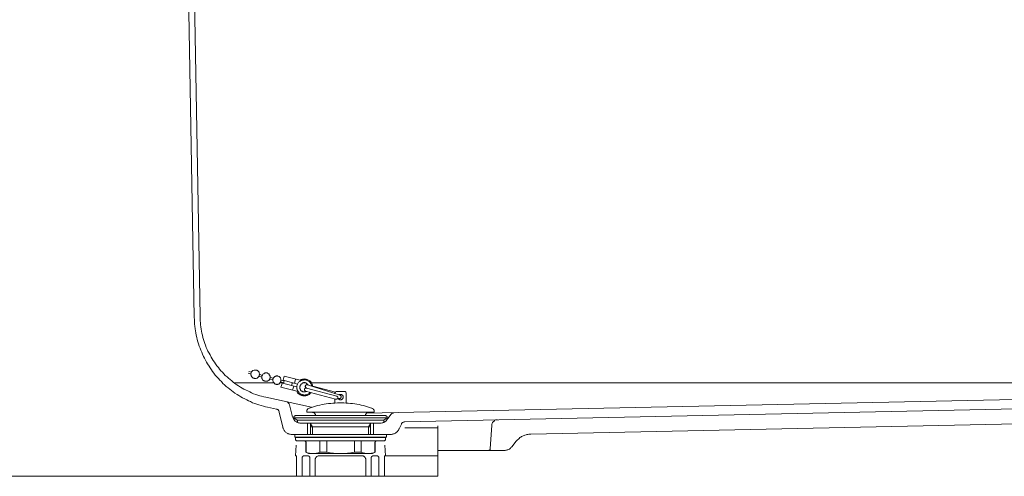
# Model space of a CAD drawing. Units: inches. Extents: x -587 to 2546, y -906 to 1330.
# Drawn here: x -24 to 501, y -591 to -347 of the extents above; entities that cross this region are included whole.
import ezdxf

# ---------------------------------------------------------------- set-up
doc = ezdxf.new("R2010")
doc.units = ezdxf.units.IN
doc.header["$MEASUREMENT"] = 0
doc.layers.add('图层 1', color=7, linetype='Continuous')

msp = doc.modelspace()

# ---------------------------------------------------------------- linework, layer by layer
at = {"layer": '图层 1', "color": 7, "lineweight": 9}
for points in [[(68.67, -505.77), (59.27, 34.16)], [(71.81, -505.4), (62.22, 33.79)], [(68.67, -505.77), (68.86, -507.06), (68.86, -508.19), (68.86, -509.46), (69.03, -510.57), (69.23, -511.88), (69.4, -512.98), (69.6, -514.07), (69.78, -515.37), (70.16, -516.5), (70.33, -517.58), (70.7, -518.88), (71.07, -519.99), (71.44, -521.1), (71.81, -522.22), (72.17, -523.3), (72.74, -524.44), (73.11, -525.53), (73.67, -526.63), (74.21, -527.56), (74.77, -528.67), (75.31, -529.77), (75.88, -530.7), (76.61, -531.81), (77.18, -532.74), (77.9, -533.84), (78.48, -534.78), (79.19, -535.68), (79.95, -536.62), (80.86, -537.52), (81.62, -538.46), (82.34, -539.39), (83.26, -540.11), (84, -541.06), (84.93, -541.78), (85.85, -542.72), (86.77, -543.43), (87.7, -544.18), (88.61, -544.92), (89.54, -545.65), (90.45, -546.21), (91.58, -546.94), (92.51, -547.51), (93.6, -548.24), (94.52, -548.81), (95.64, -549.35), (96.74, -549.91), (97.66, -550.47), (98.78, -550.83), (99.88, -551.37), (100.99, -551.77), (102.1, -552.12), (103.2, -552.51), (104.5, -552.85), (105.61, -553.22), (106.71, -553.59), (107.81, -553.8)], [(71.81, -505.4), (71.81, -506.52), (71.81, -507.62), (72, -508.74), (72, -509.83), (72.17, -510.93), (72.37, -512.05), (72.57, -513.17), (72.74, -514.26), (73.11, -515.37), (73.29, -516.5), (73.67, -517.58), (74.03, -518.7), (74.39, -519.81), (74.77, -520.72), (75.15, -521.84), (75.69, -522.95), (76.05, -523.86), (76.61, -524.99), (77.18, -525.9), (77.74, -527.03), (78.26, -527.93), (78.83, -528.86), (79.56, -529.77), (80.12, -530.7), (80.86, -531.61), (81.62, -532.54), (82.16, -533.48), (82.89, -534.4), (83.83, -535.13), (84.56, -536.05), (85.28, -536.81), (86.23, -537.52), (86.96, -538.26), (87.87, -539.02), (88.8, -539.76), (89.54, -540.49), (90.45, -541.06), (91.4, -541.78), (92.31, -542.33), (93.42, -543.07), (94.35, -543.63), (95.28, -544.18), (96.38, -544.73), (97.29, -545.1), (98.39, -545.65), (99.33, -546.03), (100.44, -546.6), (101.53, -546.94), (102.65, -547.31), (103.77, -547.69), (104.7, -547.89), (105.78, -548.24), (106.89, -548.43)], [(98.96, -536.05), (97.49, -535.68)], [(99.33, -535.13), (97.86, -534.78)], [(103.57, -536.22), (103.57, -535.88), (103.4, -535.68), (103.4, -535.51), (103.4, -535.13), (103.2, -534.94), (103.02, -534.78), (102.83, -534.58), (102.65, -534.4), (102.47, -534.21), (102.28, -534.21), (102.1, -534.03), (101.73, -534.03), (101.53, -534.03), (101.36, -534.03), (100.99, -534.03), (100.8, -534.03), (100.63, -534.03), (100.26, -534.21), (100.06, -534.21), (99.88, -534.4), (99.69, -534.58), (99.51, -534.78), (99.33, -534.94), (99.33, -535.13), (99.14, -535.51), (99.14, -535.68), (98.96, -535.88), (98.96, -536.22), (98.96, -536.44), (99.14, -536.62), (99.14, -536.98), (99.33, -537.17), (99.33, -537.35), (99.51, -537.52), (99.69, -537.72), (99.88, -537.92), (100.06, -538.09), (100.26, -538.26), (100.63, -538.26), (100.8, -538.46), (100.99, -538.46), (101.36, -538.46), (101.53, -538.46), (101.73, -538.46), (102.1, -538.26), (102.28, -538.26), (102.47, -538.09), (102.65, -537.92), (102.83, -537.72), (103.02, -537.52), (103.2, -537.35), (103.4, -537.17), (103.4, -536.98), (103.4, -536.62), (103.57, -536.44), (103.57, -536.22), (103.57, -536.22)], [(109.3, -537.72), (109.3, -537.52), (109.3, -537.17), (109.11, -536.98), (109.11, -536.81), (108.93, -536.62), (108.75, -536.44), (108.75, -536.22), (108.57, -536.05), (108.18, -535.88), (108.01, -535.68), (107.81, -535.68), (107.63, -535.51), (107.27, -535.51), (107.08, -535.51), (106.89, -535.51), (106.53, -535.51), (106.34, -535.68), (106.16, -535.68), (105.78, -535.88), (105.61, -536.05), (105.42, -536.22), (105.24, -536.44), (105.24, -536.62), (105.05, -536.81), (104.87, -536.98), (104.87, -537.17), (104.87, -537.52), (104.87, -537.72), (104.87, -538.09), (104.87, -538.26), (104.87, -538.46), (105.05, -538.64), (105.24, -539.02), (105.24, -539.19), (105.42, -539.39), (105.61, -539.56), (105.78, -539.76), (106.16, -539.76), (106.34, -539.94), (106.53, -539.94), (106.89, -539.94), (107.08, -539.94), (107.27, -539.94), (107.63, -539.94), (107.81, -539.94), (108.01, -539.76), (108.18, -539.76), (108.57, -539.56), (108.75, -539.39), (108.75, -539.19), (108.93, -539.02), (109.11, -538.64), (109.11, -538.46), (109.3, -538.26), (109.3, -538.09), (109.3, -537.72), (109.3, -537.72)], [(90.09, -540.86), (111.15, -540.86)], [(104.87, -537.72), (103.2, -537.17)], [(105.05, -536.81), (103.57, -536.22)], [(110.6, -539.19), (109.11, -538.82)], [(110.95, -538.26), (109.3, -537.92)], [(115.03, -539.39), (115.03, -539.02), (115.03, -538.82), (115.03, -538.64), (114.83, -538.26), (114.83, -538.09), (114.66, -537.92), (114.47, -537.72), (114.28, -537.52), (114.09, -537.35), (113.92, -537.35), (113.55, -537.17), (113.38, -537.17), (113.19, -536.98), (112.81, -536.98), (112.62, -536.98), (112.45, -537.17), (112.08, -537.17), (111.89, -537.35), (111.69, -537.35), (111.52, -537.52), (111.32, -537.72), (111.15, -537.92), (110.95, -538.09), (110.78, -538.26), (110.78, -538.64), (110.6, -538.82), (110.6, -539.02), (110.6, -539.39), (110.6, -539.56), (110.6, -539.76), (110.78, -540.11), (110.78, -540.31), (110.95, -540.49), (111.15, -540.68), (111.32, -540.86), (111.52, -541.06), (111.69, -541.23), (111.89, -541.42), (112.08, -541.42), (112.45, -541.42), (112.62, -541.6), (112.81, -541.6), (113.19, -541.6), (113.38, -541.42), (113.55, -541.42), (113.92, -541.42), (114.09, -541.23), (114.28, -541.06), (114.47, -540.86), (114.66, -540.68), (114.83, -540.49), (114.83, -540.31), (115.03, -540.11), (115.03, -539.76), (115.03, -539.56), (115.03, -539.39), (115.03, -539.39)], [(114.47, -540.86), (116.33, -540.86)], [(116.33, -540.86), (114.83, -540.31)], [(116.68, -539.76), (115.03, -539.39)], [(115.77, -540.86), (115.03, -543.07)], [(116.51, -541.06), (115.77, -540.86)], [(116.68, -537.17), (116.13, -539.39)], [(123.89, -541.42), (116.13, -539.39)], [(116.89, -539.56), (116.68, -539.76), (116.51, -540.11), (116.51, -540.31), (116.51, -540.68), (116.33, -540.86)], [(116.33, -540.86), (116.51, -541.06)], [(123.51, -542.9), (116.51, -541.06)], [(125.19, -539.39), (116.68, -537.17)], [(120.57, -542.16), (120.57, -541.96), (120.75, -541.6), (120.75, -541.42), (120.94, -541.23), (120.94, -540.86), (120.94, -540.68)], [(120.94, -540.86), (121.29, -540.86)], [(122.78, -538.82), (122.24, -541.06)], [(131.46, -542.53), (131.28, -542.16), (131.28, -541.96), (131.09, -541.6), (130.91, -541.23), (130.91, -541.06), (130.53, -540.68), (130.36, -540.49), (130.16, -540.31), (129.99, -540.11), (129.62, -539.94), (129.42, -539.76), (129.06, -539.56), (128.69, -539.39), (128.52, -539.39), (128.14, -539.19), (127.77, -539.19), (127.4, -539.19), (127.02, -539.19), (126.85, -539.39), (126.48, -539.39), (126.11, -539.39), (125.92, -539.56), (125.56, -539.76), (125.19, -539.94), (125.01, -540.11), (124.81, -540.31), (124.44, -540.49), (124.26, -540.86), (124.08, -541.06), (123.89, -541.42), (123.89, -541.6), (123.71, -541.96), (123.51, -542.33), (123.51, -542.72), (123.51, -542.9), (123.51, -543.26), (123.51, -543.63), (123.51, -544), (123.71, -544.18), (123.71, -544.55), (123.89, -544.92), (124.08, -545.1), (124.26, -545.48), (124.44, -545.65), (124.64, -546.03), (124.81, -546.21), (125.01, -546.4), (125.38, -546.6), (125.56, -546.77), (125.92, -546.94), (126.28, -546.94), (126.48, -547.14), (126.85, -547.14), (127.22, -547.14), (127.58, -547.31), (127.95, -547.14), (128.14, -547.14), (128.52, -547.14), (128.88, -546.94), (129.06, -546.94), (129.42, -546.77), (129.79, -546.6), (129.99, -546.4), (130.16, -546.21), (130.53, -545.84)], [(129.62, -541.96), (129.42, -541.78), (129.42, -541.6), (129.24, -541.42), (128.88, -541.23), (128.69, -541.06), (128.52, -540.86), (128.32, -540.86), (127.95, -540.86), (127.77, -540.68), (127.4, -540.68), (127.22, -540.68), (127.02, -540.86), (126.65, -540.86), (126.48, -540.86), (126.28, -541.06), (126.11, -541.23), (125.74, -541.42), (125.56, -541.6), (125.56, -541.78), (125.38, -541.96), (125.19, -542.16), (125.19, -542.53), (125.01, -542.72), (125.01, -542.9), (125.01, -543.26), (125.01, -543.43), (125.01, -543.81), (125.19, -544), (125.19, -544.18), (125.38, -544.37), (125.38, -544.73), (125.56, -544.92), (125.74, -545.1), (125.92, -545.31), (126.28, -545.31), (126.48, -545.48), (126.65, -545.65), (126.85, -545.65), (127.22, -545.65), (127.4, -545.65), (127.77, -545.65), (127.95, -545.65), (128.14, -545.65), (128.52, -545.48), (128.69, -545.48)], [(132.02, -542.72), (131.83, -542.33), (131.83, -541.96), (131.64, -541.78), (131.64, -541.42), (131.46, -541.06), (131.28, -540.86), (131.09, -540.49), (130.91, -540.31), (130.53, -539.94), (130.36, -539.76), (129.99, -539.56), (129.79, -539.39), (129.42, -539.19), (129.06, -539.02), (128.88, -539.02), (128.52, -538.82), (128.14, -538.82), (127.77, -538.82), (127.4, -538.64), (127.02, -538.82), (126.85, -538.82), (126.48, -538.82), (126.11, -539.02), (125.74, -539.02), (125.38, -539.19), (125.19, -539.39)], [(126.85, -540.86), (128.14, -540.86)], [(131.28, -540.86), (886.37, -540.86)], [(123.51, -545.31), (115.03, -543.07)], [(121.87, -542.53), (121.13, -544.73)], [(123.51, -545.31), (123.71, -545.65), (123.89, -546.03), (124.08, -546.21), (124.44, -546.6), (124.64, -546.77), (125.01, -546.94), (125.19, -547.14), (125.56, -547.31), (125.92, -547.51), (126.28, -547.51), (126.65, -547.69), (126.85, -547.69), (127.22, -547.69), (127.58, -547.69), (127.95, -547.69), (128.32, -547.69), (128.69, -547.51), (129.06, -547.51), (129.42, -547.31), (129.62, -547.14), (129.99, -546.94), (130.16, -546.77), (130.53, -546.6), (130.72, -546.21), (131.09, -546.03)], [(128.69, -543.63), (128.52, -543.43), (128.32, -543.43), (128.14, -543.63), (127.95, -543.63), (127.77, -543.81), (127.77, -544), (127.58, -544), (127.58, -544.18), (127.58, -544.37), (127.58, -544.55), (127.58, -544.73), (127.77, -544.92), (127.77, -545.1), (127.95, -545.1), (128.14, -545.31)], [(129.24, -541.78), (129.06, -541.78), (128.88, -541.78), (128.69, -541.78), (128.52, -541.78), (128.52, -541.96), (128.32, -541.96), (128.14, -542.16), (128.14, -542.33), (127.95, -542.53), (127.95, -542.72), (128.14, -542.9), (128.14, -543.07), (128.32, -543.26), (128.32, -543.43), (128.52, -543.43), (128.69, -543.63)], [(144.2, -549.54), (128.14, -545.31)], [(144.75, -547.89), (128.69, -543.63)], [(146.62, -547.31), (129.24, -541.78)], [(129.62, -541.96), (129.24, -541.78)], [(144.03, -545.84), (132.02, -542.53)], [(144.75, -545.48), (144.58, -545.48), (144.39, -545.48), (144.2, -545.65), (144.03, -545.65), (144.03, -545.84), (143.85, -546.03), (143.85, -546.21), (143.85, -546.4)], [(143.85, -546.4), (143.85, -546.6)], [(144.75, -545.48), (148.8, -545.48)], [(149.76, -546.4), (149.76, -546.21), (149.76, -546.03), (149.55, -545.84), (149.55, -545.65), (149.39, -545.65), (149.19, -545.48), (149, -545.48), (148.8, -545.48)], [(149.76, -546.4), (149.76, -551.55)], [(878.42, -541.78), (160.64, -556.93)], [(131.28, -553.8), (106.89, -548.43)], [(119.64, -552.51), (119.46, -552.12), (119.46, -551.93), (119.27, -551.77), (119.1, -551.55), (118.9, -551.37), (118.7, -551.21), (118.53, -551.01), (118.34, -551.01), (118.16, -551.01)], [(163.42, -554.35), (162.3, -553.97), (161.19, -553.59), (160.08, -553.22), (158.98, -552.85), (157.86, -552.67), (156.76, -552.3), (155.47, -552.12), (154.37, -551.93), (153.25, -551.77), (152.12, -551.77), (150.84, -551.55), (149.76, -551.55), (148.63, -551.37), (147.34, -551.37), (146.23, -551.37), (145.13, -551.37), (143.85, -551.55), (142.72, -551.55), (141.61, -551.77), (140.31, -551.77), (139.21, -551.93), (138.12, -552.12), (137, -552.3), (135.7, -552.67), (134.6, -552.85), (133.5, -553.22), (132.38, -553.59), (131.28, -553.97), (130.16, -554.35)], [(143.85, -549.54), (143.85, -551.55)], [(144.2, -549.54), (144.39, -549.54), (144.58, -549.54), (144.75, -549.54), (144.94, -549.35), (145.13, -549.35), (145.13, -549.17), (145.32, -549.17), (145.32, -548.98), (145.32, -548.81), (145.32, -548.61), (145.32, -548.43), (145.32, -548.24), (145.13, -548.24), (145.13, -548.05), (144.94, -548.05), (144.75, -547.89)], [(145.32, -548.98), (145.49, -549.17), (145.49, -549.35), (145.67, -549.35), (145.87, -549.54), (146.04, -549.71), (146.23, -549.71), (146.42, -549.91), (146.62, -549.91), (146.79, -549.91), (146.96, -549.91), (147.16, -549.91), (147.34, -549.71), (147.53, -549.71), (147.71, -549.54), (147.89, -549.54), (147.89, -549.35), (148.09, -549.17), (148.09, -548.98), (148.26, -548.81), (148.26, -548.61), (148.26, -548.43), (148.26, -548.24), (148.26, -548.05), (148.26, -547.89), (148.09, -547.69), (148.09, -547.51), (147.89, -547.31), (147.71, -547.31), (147.53, -547.14), (147.34, -546.94), (147.16, -546.94), (146.96, -546.94), (146.79, -546.94), (146.62, -546.94), (146.42, -546.94), (146.23, -546.94), (146.04, -547.14), (145.87, -547.14)], [(145.32, -548.98), (146.04, -549.17)], [(146.04, -549.17), (146.23, -549.17), (146.42, -549.17), (146.62, -549.17), (146.79, -548.98), (146.96, -548.81), (146.96, -548.61), (147.16, -548.61), (147.16, -548.43), (147.16, -548.24), (147.16, -548.05), (147.16, -547.89), (146.96, -547.89), (146.96, -547.69), (146.79, -547.51), (146.62, -547.51), (146.62, -547.31)], [(876.58, -546.77), (180.96, -561.55)], [(112.62, -554.9), (107.81, -553.8)], [(114.09, -556.39), (114.09, -556.18), (113.92, -555.81), (113.75, -555.64), (113.75, -555.43), (113.55, -555.26), (113.38, -555.09), (113, -555.09), (112.81, -554.9), (112.62, -554.9)], [(115.96, -564.49), (114.09, -556.39)], [(120.94, -558.23), (119.64, -552.51)], [(130.16, -554.35), (129.99, -554.35), (129.79, -554.52), (129.42, -554.72), (129.24, -554.9), (129.24, -555.09), (129.06, -555.26), (128.88, -555.43), (128.88, -555.64), (128.88, -555.99), (128.88, -556.18)], [(128.88, -556.18), (128.88, -556.39)], [(128.88, -556.39), (164.7, -556.39)], [(133.67, -558.23), (133.5, -558.03), (133.5, -557.85), (133.5, -557.66), (133.3, -557.49), (133.13, -557.29), (133.13, -557.12), (132.93, -556.93), (132.75, -556.73), (132.56, -556.56), (132.2, -556.56), (132.02, -556.56), (131.83, -556.39), (131.64, -556.39)], [(161.92, -556.39), (161.75, -556.39), (161.56, -556.56), (161.37, -556.56), (161, -556.56), (160.82, -556.73), (160.64, -556.93), (160.45, -557.12), (160.45, -557.29), (160.27, -557.49), (160.08, -557.66), (160.08, -557.85), (160.08, -558.03), (160.08, -558.23)], [(164.7, -556.18), (164.7, -555.99), (164.7, -555.64), (164.7, -555.43), (164.51, -555.26), (164.33, -555.09), (164.33, -554.9), (164.13, -554.72), (163.96, -554.52), (163.59, -554.35), (163.42, -554.35)], [(164.7, -556.18), (164.7, -556.39)], [(175.22, -556.73), (175.03, -556.73), (174.85, -556.73), (174.68, -556.93), (174.31, -556.93), (174.14, -557.12), (173.92, -557.12), (173.92, -557.29), (173.75, -557.49)], [(120.94, -558.23), (120.94, -558.59), (121.13, -558.96), (121.29, -559.33), (121.5, -559.7), (121.68, -560.07), (121.87, -560.26), (122.04, -560.6), (122.41, -561), (122.58, -561.17), (122.97, -561.37), (123.34, -561.55), (123.51, -561.72), (123.89, -561.9), (124.26, -562.1), (124.64, -562.1), (125.01, -562.3), (125.38, -562.3), (125.74, -562.3)], [(122.78, -558.23), (122.58, -558.42), (122.41, -558.42), (122.24, -558.59), (122.04, -558.59), (122.04, -558.77), (121.87, -558.77), (121.87, -558.96), (121.87, -559.13), (121.87, -559.33)], [(121.87, -559.33), (121.87, -559.51)], [(121.87, -559.51), (171.71, -559.51)], [(123.71, -560.8), (121.87, -559.51)], [(122.78, -558.23), (170.8, -558.23)], [(123.71, -560.8), (169.87, -560.8)], [(123.89, -560.8), (123.89, -561.9)], [(167.85, -562.3), (168.2, -562.3), (168.57, -562.3), (168.94, -562.1), (169.31, -562.1), (169.67, -561.9), (169.87, -561.72), (170.24, -561.72), (170.61, -561.37), (170.97, -561.17), (171.17, -561), (171.54, -560.6), (171.71, -560.43), (171.91, -560.07), (172.1, -559.87)], [(169.87, -560.8), (171.71, -559.51)], [(169.87, -560.8), (169.87, -561.9)], [(171.71, -559.33), (171.71, -559.13), (171.71, -558.96), (171.71, -558.77), (171.54, -558.77), (171.54, -558.59), (171.35, -558.59), (171.17, -558.42), (170.97, -558.42), (170.8, -558.23)], [(171.71, -559.33), (171.71, -559.51)], [(172.1, -559.87), (173.75, -557.49)], [(180.96, -561.55), (180.76, -561.55), (180.59, -561.72), (180.39, -561.72), (180.04, -561.9), (179.85, -561.9), (179.66, -562.1), (179.49, -562.3), (179.29, -562.46), (179.29, -562.85)], [(230.44, -560.43), (230.06, -560.6), (229.71, -560.6), (229.52, -560.6), (229.14, -560.8), (228.96, -561), (228.78, -561.17), (228.41, -561.37), (228.22, -561.55), (228.04, -561.72), (227.86, -561.9), (227.67, -562.3), (227.67, -562.46), (227.49, -562.85), (227.49, -563.01), (227.49, -563.39)], [(759.34, -557.29), (248.36, -568.18)], [(115.96, -564.49), (115.96, -564.87), (116.13, -565.04), (116.33, -565.42), (116.51, -565.78), (116.68, -566.17), (116.89, -566.33), (117.06, -566.71), (117.42, -566.91), (117.63, -567.26), (117.98, -567.45), (118.34, -567.63), (118.7, -567.82), (118.9, -568.01), (119.27, -568.01), (119.64, -568.18), (120, -568.18), (120.38, -568.37), (120.75, -568.37)], [(125.74, -562.3), (167.85, -562.3)], [(129.24, -562.3), (129.24, -568.37)], [(130.72, -562.3), (130.72, -568.37)], [(130.72, -562.67), (131.83, -564.31)], [(130.72, -564.31), (162.86, -564.31)], [(131.83, -564.31), (131.83, -568.37)], [(161.75, -564.31), (162.86, -562.67)], [(161.75, -564.31), (161.75, -568.37)], [(162.86, -562.3), (162.86, -568.37)], [(164.33, -562.3), (164.33, -568.37)], [(173.56, -568.37), (173.92, -568.37), (174.31, -568.18), (174.68, -568.18), (175.03, -568.01), (175.43, -568.01), (175.78, -567.82), (176.15, -567.63), (176.32, -567.45), (176.71, -567.08), (177.06, -566.91), (177.27, -566.71), (177.45, -566.33), (177.82, -565.98), (178, -565.61), (178.17, -565.42)], [(179.29, -562.85), (178.17, -565.42)], [(198.67, -564.87), (181.13, -564.87)], [(198.67, -563.74), (198.67, -590.71)], [(227.49, -563.39), (226.75, -575.95)], [(120.75, -568.37), (173.56, -568.37)], [(122.41, -568.37), (122.41, -569.85)], [(122.41, -569.85), (171.35, -569.85)], [(122.78, -569.85), (122.78, -571.15)], [(122.78, -570.05), (170.8, -570.05)], [(122.78, -571.15), (123.34, -571.69)], [(123.34, -571.69), (170.24, -571.69)], [(128.32, -572.62), (128.32, -572.44), (128.32, -572.23), (128.14, -572.06), (127.95, -571.89), (127.77, -571.69), (127.58, -571.69), (127.4, -571.69)], [(128.52, -572.62), (128.52, -572.44), (128.32, -572.23), (128.32, -572.06), (128.14, -571.89), (127.95, -571.89), (127.95, -571.69), (127.77, -571.69), (127.58, -571.69), (127.4, -571.69)], [(128.32, -572.62), (128.32, -577.79)], [(128.52, -572.62), (128.52, -577.79)], [(135.7, -571.69), (135.7, -577.79)], [(139.58, -571.69), (139.58, -577.79)], [(154.17, -571.69), (154.17, -577.79)], [(157.86, -571.69), (157.86, -577.79)], [(166.17, -571.69), (166, -571.69), (165.81, -571.69), (165.63, -571.69), (165.63, -571.89), (165.43, -571.89), (165.43, -572.06), (165.26, -572.06), (165.26, -572.23), (165.26, -572.44), (165.06, -572.62)], [(165.06, -572.62), (165.06, -577.79)], [(166.36, -571.69), (166.17, -571.69), (166, -571.69), (165.81, -571.69), (165.63, -571.89), (165.43, -572.06), (165.26, -572.23), (165.26, -572.44), (165.26, -572.62)], [(165.26, -572.62), (165.26, -577.79)], [(170.24, -571.69), (170.8, -571.15)], [(170.8, -569.85), (170.8, -571.15)], [(171.35, -568.37), (171.35, -569.85)], [(240.59, -571.89), (238.19, -575.03)], [(248.36, -568.18), (247.8, -568.18), (247.25, -568.18), (246.69, -568.37), (246.15, -568.37), (245.79, -568.55), (245.21, -568.75), (244.85, -568.92), (244.29, -569.12), (243.92, -569.3), (243.37, -569.48), (243, -569.85), (242.45, -570.05), (242.06, -570.42), (241.7, -570.78), (241.32, -571.15), (240.97, -571.51), (240.59, -571.89)], [(123.14, -574.1), (122.78, -579.84)], [(129.79, -578.53), (128.32, -577.79)], [(128.32, -577.79), (128.52, -577.79)], [(128.52, -577.79), (128.88, -577.97), (129.24, -578.17), (129.79, -578.34), (130.16, -578.34), (130.72, -578.53), (131.09, -578.53), (131.64, -578.53), (132.02, -578.53), (132.56, -578.53), (133.13, -578.53), (133.5, -578.53), (134.06, -578.34), (134.43, -578.34), (134.78, -578.17), (135.33, -577.97), (135.7, -577.79)], [(135.7, -577.79), (139.58, -577.79)], [(139.58, -577.79), (140.31, -577.97), (141.25, -578.17), (142.17, -578.34), (143.09, -578.34), (144.03, -578.53), (144.94, -578.53), (145.87, -578.53), (146.79, -578.53), (147.71, -578.53), (148.63, -578.53), (149.55, -578.53), (150.49, -578.34), (151.4, -578.34), (152.33, -578.17), (153.25, -577.97), (154.17, -577.79)], [(154.17, -577.79), (157.86, -577.79)], [(157.86, -577.79), (158.24, -577.97), (158.8, -578.17), (159.16, -578.34), (159.72, -578.34), (160.08, -578.53), (160.64, -578.53), (161, -578.53), (161.56, -578.53), (161.92, -578.53), (162.49, -578.53), (162.86, -578.53), (163.42, -578.34), (163.79, -578.34), (164.33, -578.17), (164.7, -577.97), (165.06, -577.79)], [(163.79, -578.53), (165.26, -577.79)], [(165.06, -577.79), (165.06, -577.79)], [(165.06, -577.79), (165.26, -577.79)], [(170.8, -579.84), (170.41, -574.1)], [(234.33, -576.87), (198.67, -576.87)], [(225.82, -576.87), (226, -576.87), (226, -576.68), (226.2, -576.68), (226.38, -576.68), (226.56, -576.5), (226.75, -576.3), (226.75, -576.12), (226.75, -575.95)], [(234.33, -576.87), (234.69, -576.87), (235.07, -576.68), (235.42, -576.68), (235.78, -576.5), (236.16, -576.5), (236.53, -576.3), (236.91, -576.12), (237.1, -575.95), (237.45, -575.76), (237.64, -575.4), (238.01, -575.2), (238.19, -575.03)], [(123.34, -579.84), (122.78, -579.84)], [(123.34, -579.84), (123.34, -590.71)], [(127.4, -579.84), (127.22, -579.84), (127.02, -579.84), (126.85, -580.01), (126.65, -580.01), (126.65, -580.19), (126.48, -580.19), (126.48, -580.37), (126.28, -580.55), (126.28, -580.74)], [(126.28, -580.74), (126.28, -590.71)], [(129.24, -579.84), (127.4, -579.84)], [(130.36, -580.74), (130.36, -580.55), (130.16, -580.37), (130.16, -580.19), (129.99, -580.19), (129.99, -580.01), (129.79, -580.01), (129.62, -579.84), (129.42, -579.84), (129.24, -579.84)], [(129.79, -578.53), (163.79, -578.53)], [(130.36, -580.74), (130.36, -590.71)], [(135.33, -579.84), (135.15, -579.84), (134.78, -579.84), (134.6, -580.01), (134.43, -580.01), (134.23, -580.19), (134.06, -580.37), (133.86, -580.55), (133.67, -580.74), (133.5, -580.93), (133.5, -581.11), (133.3, -581.29), (133.3, -581.48), (133.3, -581.85)], [(133.3, -581.85), (133.3, -590.71)], [(158.24, -579.84), (135.33, -579.84)], [(160.27, -581.85), (160.27, -581.48), (160.27, -581.29), (160.08, -581.11), (160.08, -580.93), (159.9, -580.74), (159.72, -580.55), (159.53, -580.37), (159.35, -580.19), (159.16, -580.01), (158.98, -580.01), (158.8, -579.84), (158.61, -579.84), (158.24, -579.84)], [(160.27, -581.85), (160.27, -590.71)], [(164.33, -579.84), (164.13, -579.84), (163.96, -579.84), (163.79, -580.01), (163.59, -580.19), (163.42, -580.19), (163.42, -580.37), (163.42, -580.55), (163.22, -580.55), (163.22, -580.74)], [(163.22, -580.74), (163.22, -590.71)], [(166.36, -579.84), (164.33, -579.84)], [(167.28, -580.74), (167.28, -580.55), (167.1, -580.37), (167.1, -580.19), (166.93, -580.19), (166.93, -580.01), (166.73, -580.01), (166.55, -579.84), (166.36, -579.84)], [(167.28, -580.74), (167.28, -590.71)], [(170.24, -579.84), (170.24, -590.71)], [(198.67, -579.84), (170.24, -579.84)], [(198.67, -590.71), (123.34, -590.71)], [(178.36, -590.71), (125.38, -590.71)]]:
    msp.add_lwpolyline(points, dxfattribs=at)
at = {"layer": '图层 1', "color": 7, "lineweight": 5}
msp.add_lwpolyline([(-215.25, -590.71), (155.33, -590.71)], dxfattribs=at)

doc.saveas('drawing.dxf')
